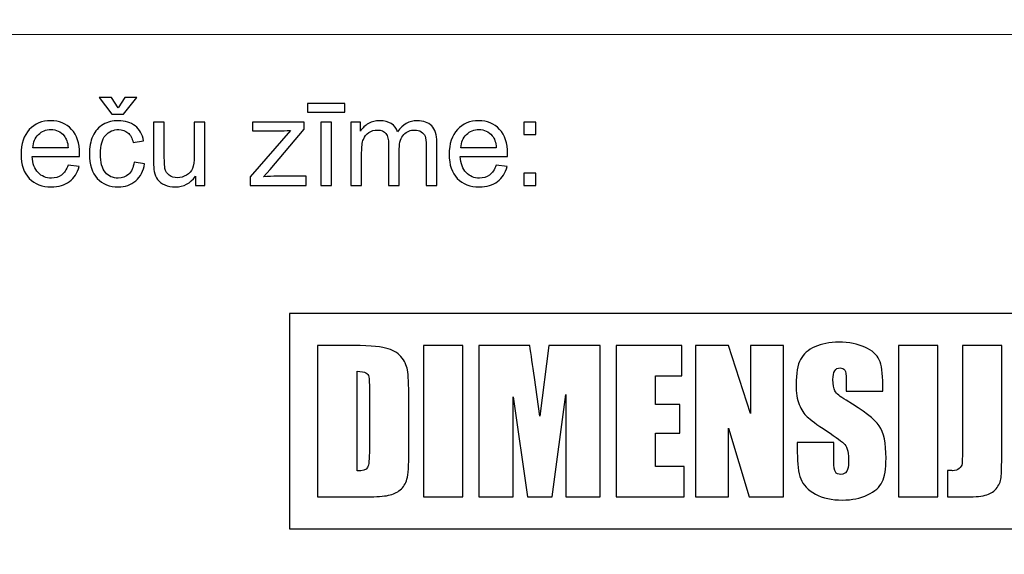
# Model space of a CAD drawing. Units: millimetres. Extents: x -148 to 148, y -105 to 105.
# Drawn here: x 105 to 128, y -91 to -79 of the extents above; entities that cross this region are included whole.
import ezdxf

# ---------------------------------------------------------------- set-up
doc = ezdxf.new("R2010")
doc.units = ezdxf.units.MM
doc.header["$MEASUREMENT"] = 0
doc.layers.add('Layer 1', color=7, linetype='Continuous')

msp = doc.modelspace()

# ---------------------------------------------------------------- linework, layer by layer
at = {"layer": 'Layer 1', "color": 250, "lineweight": 15}
for points, knots in [([(141.5001, 85.0001), (141.5001, 85.0001), (141.5001, -98.0001), (141.5001, -98.0001), (141.5001, -98.0001), (141.5001, -98.0001), (-141.5001, -98.0001), (-141.5001, -98.0001), (-141.5001, -98.0001), (-141.5001, -98.0001), (-141.5001, 85.0001), (-141.5001, 85.0001), (-141.5001, 85.0001), (-141.5001, 85.0001), (141.5001, 85.0001), (141.5001, 85.0001)], [0, 0, 0, 0, 0.25, 0.25, 0.25, 0.25, 0.5, 0.5, 0.5, 0.5, 0.75, 0.75, 0.75, 0.75, 1, 1, 1, 1]), ([(141.5001, -68.694), (141.5001, -68.694), (-21.6408, -68.694), (-21.6408, -68.694), (-21.6408, -68.694), (-21.6408, -68.694), (-21.6408, -98.0001), (-21.6408, -98.0001)], [0, 0, 0, 0, 0.5, 0.5, 0.5, 0.5, 1, 1, 1, 1])]:
    msp.add_open_spline(points, degree=3, knots=knots, dxfattribs=at)
msp.add_open_spline([(-21.6408, -79.0365), (-21.6408, -79.0365), (141.5001, -79.0365), (141.5001, -79.0365)], degree=3, dxfattribs=at)
at = {"layer": 'Layer 1', "color": 51}
for points, knots in [([(107.1875, -80.7282), (107.1875, -80.7282), (107.3389, -80.494), (107.3389, -80.494), (107.3389, -80.494), (107.3389, -80.494), (107.6202, -80.494), (107.6202, -80.494), (107.6202, -80.494), (107.6202, -80.494), (107.3102, -80.8797), (107.3102, -80.8797), (107.3102, -80.8797), (107.3102, -80.8797), (107.0454, -80.8797), (107.0454, -80.8797), (107.0454, -80.8797), (107.0454, -80.8797), (106.7477, -80.494), (106.7477, -80.494), (106.7477, -80.494), (106.7477, -80.494), (107.0318, -80.494), (107.0318, -80.494), (107.0318, -80.494), (107.0318, -80.494), (107.1875, -80.7282), (107.1875, -80.7282)], [0, 0, 0, 0, 0.1428571, 0.1428571, 0.1428571, 0.1428571, 0.2857143, 0.2857143, 0.2857143, 0.2857143, 0.4285714, 0.4285714, 0.4285714, 0.4285714, 0.5714286, 0.5714286, 0.5714286, 0.5714286, 0.7142857, 0.7142857, 0.7142857, 0.7142857, 0.8571429, 0.8571429, 0.8571429, 0.8571429, 1, 1, 1, 1]), ([(111.5586, -80.834), (111.5586, -80.834), (111.5586, -80.6304), (111.5586, -80.6304), (111.5586, -80.6304), (111.5586, -80.6304), (112.4184, -80.6304), (112.4184, -80.6304), (112.4184, -80.6304), (112.4184, -80.6304), (112.4184, -80.834), (112.4184, -80.834), (112.4184, -80.834), (112.4184, -80.834), (111.5586, -80.834), (111.5586, -80.834)], [0, 0, 0, 0, 0.25, 0.25, 0.25, 0.25, 0.5, 0.5, 0.5, 0.5, 0.75, 0.75, 0.75, 0.75, 1, 1, 1, 1]), ([(106.0323, -82.0537), (106.0323, -82.0537), (106.2886, -82.0852), (106.2886, -82.0852), (106.2886, -82.0852), (106.2482, -82.2353), (106.1734, -82.3514), (106.0643, -82.4342), (106.0643, -82.4342), (105.9547, -82.5165), (105.815, -82.5579), (105.6452, -82.5579), (105.6452, -82.5579), (105.4311, -82.5579), (105.2613, -82.4921), (105.1362, -82.3604), (105.1362, -82.3604), (105.0106, -82.2287), (104.9481, -82.0438), (104.9481, -81.8058), (104.9481, -81.8058), (104.9481, -81.5593), (105.0116, -81.3684), (105.1381, -81.2324), (105.1381, -81.2324), (105.2651, -81.0965), (105.4293, -81.0283), (105.6315, -81.0283), (105.6315, -81.0283), (105.8272, -81.0283), (105.9871, -81.0951), (106.1108, -81.2282), (106.1108, -81.2282), (106.235, -81.3613), (106.2971, -81.549), (106.2971, -81.7903), (106.2971, -81.7903), (106.2971, -81.8053), (106.2966, -81.8274), (106.2957, -81.8566), (106.2957, -81.8566), (106.2957, -81.8566), (105.2044, -81.8566), (105.2044, -81.8566), (105.2044, -81.8566), (105.2134, -82.0175), (105.259, -82.1407), (105.3408, -82.2258), (105.3408, -82.2258), (105.4227, -82.3115), (105.5243, -82.3543), (105.6466, -82.3543), (105.6466, -82.3543), (105.7374, -82.3543), (105.815, -82.3303), (105.8794, -82.2823), (105.8794, -82.2823), (105.9438, -82.2348), (105.9946, -82.1586), (106.0323, -82.0537)], [0, 0, 0, 0, 0.0666667, 0.0666667, 0.0666667, 0.0666667, 0.1333333, 0.1333333, 0.1333333, 0.1333333, 0.2, 0.2, 0.2, 0.2, 0.2666667, 0.2666667, 0.2666667, 0.2666667, 0.3333333, 0.3333333, 0.3333333, 0.3333333, 0.4, 0.4, 0.4, 0.4, 0.4666667, 0.4666667, 0.4666667, 0.4666667, 0.5333333, 0.5333333, 0.5333333, 0.5333333, 0.6, 0.6, 0.6, 0.6, 0.6666667, 0.6666667, 0.6666667, 0.6666667, 0.7333333, 0.7333333, 0.7333333, 0.7333333, 0.8, 0.8, 0.8, 0.8, 0.8666667, 0.8666667, 0.8666667, 0.8666667, 0.9333333, 0.9333333, 0.9333333, 0.9333333, 1, 1, 1, 1]), ([(107.5553, -81.9888), (107.5553, -81.9888), (107.799, -82.0208), (107.799, -82.0208), (107.799, -82.0208), (107.7726, -82.1887), (107.7044, -82.3204), (107.5943, -82.4154), (107.5943, -82.4154), (107.4848, -82.5104), (107.3498, -82.5579), (107.1898, -82.5579), (107.1898, -82.5579), (106.9899, -82.5579), (106.8286, -82.4925), (106.7072, -82.3618), (106.7072, -82.3618), (106.5854, -82.231), (106.5243, -82.0433), (106.5243, -81.7988), (106.5243, -81.7988), (106.5243, -81.6407), (106.5506, -81.5024), (106.6028, -81.3839), (106.6028, -81.3839), (106.6555, -81.2654), (106.735, -81.1765), (106.8422, -81.1172), (106.8422, -81.1172), (106.949, -81.0579), (107.0657, -81.0283), (107.1912, -81.0283), (107.1912, -81.0283), (107.3502, -81.0283), (107.4805, -81.0687), (107.5812, -81.1492), (107.5812, -81.1492), (107.6823, -81.2296), (107.7472, -81.3434), (107.7759, -81.4916), (107.7759, -81.4916), (107.7759, -81.4916), (107.5346, -81.5288), (107.5346, -81.5288), (107.5346, -81.5288), (107.5116, -81.4305), (107.4711, -81.3566), (107.4128, -81.3068), (107.4128, -81.3068), (107.3545, -81.2574), (107.2839, -81.2324), (107.2011, -81.2324), (107.2011, -81.2324), (107.076, -81.2324), (106.9744, -81.2771), (106.8963, -81.367), (106.8963, -81.367), (106.8182, -81.4563), (106.7792, -81.5979), (106.7792, -81.7917), (106.7792, -81.7917), (106.7792, -81.9883), (106.8168, -82.1313), (106.8926, -82.2207), (106.8926, -82.2207), (106.9678, -82.3096), (107.0661, -82.3543), (107.1875, -82.3543), (107.1875, -82.3543), (107.2848, -82.3543), (107.3658, -82.3242), (107.4311, -82.2644), (107.4311, -82.2644), (107.4965, -82.2047), (107.5379, -82.113), (107.5553, -81.9888)], [0, 0, 0, 0, 0.0526316, 0.0526316, 0.0526316, 0.0526316, 0.1052632, 0.1052632, 0.1052632, 0.1052632, 0.1578947, 0.1578947, 0.1578947, 0.1578947, 0.2105263, 0.2105263, 0.2105263, 0.2105263, 0.2631579, 0.2631579, 0.2631579, 0.2631579, 0.3157895, 0.3157895, 0.3157895, 0.3157895, 0.3684211, 0.3684211, 0.3684211, 0.3684211, 0.4210526, 0.4210526, 0.4210526, 0.4210526, 0.4736842, 0.4736842, 0.4736842, 0.4736842, 0.5263158, 0.5263158, 0.5263158, 0.5263158, 0.5789474, 0.5789474, 0.5789474, 0.5789474, 0.6315789, 0.6315789, 0.6315789, 0.6315789, 0.6842105, 0.6842105, 0.6842105, 0.6842105, 0.7368421, 0.7368421, 0.7368421, 0.7368421, 0.7894737, 0.7894737, 0.7894737, 0.7894737, 0.8421053, 0.8421053, 0.8421053, 0.8421053, 0.8947368, 0.8947368, 0.8947368, 0.8947368, 0.9473684, 0.9473684, 0.9473684, 0.9473684, 1, 1, 1, 1]), ([(108.9706, -82.525), (108.9706, -82.525), (108.9706, -82.31), (108.9706, -82.31), (108.9706, -82.31), (108.8563, -82.4756), (108.7016, -82.5579), (108.5059, -82.5579), (108.5059, -82.5579), (108.4198, -82.5579), (108.3389, -82.5415), (108.2642, -82.5085), (108.2642, -82.5085), (108.1894, -82.4756), (108.1339, -82.4337), (108.0976, -82.3839), (108.0976, -82.3839), (108.061, -82.3336), (108.0356, -82.2724), (108.021, -82.2), (108.021, -82.2), (108.0111, -82.1511), (108.0059, -82.0739), (108.0059, -81.9681), (108.0059, -81.9681), (108.0059, -81.9681), (108.0059, -81.0617), (108.0059, -81.0617), (108.0059, -81.0617), (108.0059, -81.0617), (108.2538, -81.0617), (108.2538, -81.0617), (108.2538, -81.0617), (108.2538, -81.0617), (108.2538, -81.8731), (108.2538, -81.8731), (108.2538, -81.8731), (108.2538, -82.0029), (108.259, -82.0899), (108.2689, -82.1351), (108.2689, -82.1351), (108.2848, -82.2004), (108.3178, -82.2512), (108.3681, -82.2889), (108.3681, -82.2889), (108.4189, -82.326), (108.4815, -82.3444), (108.5558, -82.3444), (108.5558, -82.3444), (108.6301, -82.3444), (108.6997, -82.3256), (108.7651, -82.2875), (108.7651, -82.2875), (108.8305, -82.2494), (108.8766, -82.1972), (108.9034, -82.1318), (108.9034, -82.1318), (108.9307, -82.0659), (108.9443, -81.9704), (108.9443, -81.8458), (108.9443, -81.8458), (108.9443, -81.8458), (108.9443, -81.0617), (108.9443, -81.0617), (108.9443, -81.0617), (108.9443, -81.0617), (109.1922, -81.0617), (109.1922, -81.0617), (109.1922, -81.0617), (109.1922, -81.0617), (109.1922, -82.525), (109.1922, -82.525), (109.1922, -82.525), (109.1922, -82.525), (108.9706, -82.525), (108.9706, -82.525)], [0, 0, 0, 0, 0.0526316, 0.0526316, 0.0526316, 0.0526316, 0.1052632, 0.1052632, 0.1052632, 0.1052632, 0.1578947, 0.1578947, 0.1578947, 0.1578947, 0.2105263, 0.2105263, 0.2105263, 0.2105263, 0.2631579, 0.2631579, 0.2631579, 0.2631579, 0.3157895, 0.3157895, 0.3157895, 0.3157895, 0.3684211, 0.3684211, 0.3684211, 0.3684211, 0.4210526, 0.4210526, 0.4210526, 0.4210526, 0.4736842, 0.4736842, 0.4736842, 0.4736842, 0.5263158, 0.5263158, 0.5263158, 0.5263158, 0.5789474, 0.5789474, 0.5789474, 0.5789474, 0.6315789, 0.6315789, 0.6315789, 0.6315789, 0.6842105, 0.6842105, 0.6842105, 0.6842105, 0.7368421, 0.7368421, 0.7368421, 0.7368421, 0.7894737, 0.7894737, 0.7894737, 0.7894737, 0.8421053, 0.8421053, 0.8421053, 0.8421053, 0.8947368, 0.8947368, 0.8947368, 0.8947368, 0.9473684, 0.9473684, 0.9473684, 0.9473684, 1, 1, 1, 1]), ([(110.234, -82.525), (110.234, -82.525), (110.234, -82.3237), (110.234, -82.3237), (110.234, -82.3237), (110.234, -82.3237), (111.1658, -81.2545), (111.1658, -81.2545), (111.1658, -81.2545), (111.06, -81.2602), (110.9669, -81.2625), (110.886, -81.2625), (110.886, -81.2625), (110.886, -81.2625), (110.2891, -81.2625), (110.2891, -81.2625), (110.2891, -81.2625), (110.2891, -81.2625), (110.2891, -81.0617), (110.2891, -81.0617), (110.2891, -81.0617), (110.2891, -81.0617), (111.4852, -81.0617), (111.4852, -81.0617), (111.4852, -81.0617), (111.4852, -81.0617), (111.4852, -81.2254), (111.4852, -81.2254), (111.4852, -81.2254), (111.4852, -81.2254), (110.6931, -82.1544), (110.6931, -82.1544), (110.6931, -82.1544), (110.6931, -82.1544), (110.5402, -82.3237), (110.5402, -82.3237), (110.5402, -82.3237), (110.6512, -82.3157), (110.7557, -82.3115), (110.853, -82.3115), (110.853, -82.3115), (110.853, -82.3115), (111.5294, -82.3115), (111.5294, -82.3115), (111.5294, -82.3115), (111.5294, -82.3115), (111.5294, -82.525), (111.5294, -82.525), (111.5294, -82.525), (111.5294, -82.525), (110.234, -82.525), (110.234, -82.525)], [0, 0, 0, 0, 0.0769231, 0.0769231, 0.0769231, 0.0769231, 0.1538462, 0.1538462, 0.1538462, 0.1538462, 0.2307692, 0.2307692, 0.2307692, 0.2307692, 0.3076923, 0.3076923, 0.3076923, 0.3076923, 0.3846154, 0.3846154, 0.3846154, 0.3846154, 0.4615385, 0.4615385, 0.4615385, 0.4615385, 0.5384615, 0.5384615, 0.5384615, 0.5384615, 0.6153846, 0.6153846, 0.6153846, 0.6153846, 0.6923077, 0.6923077, 0.6923077, 0.6923077, 0.7692308, 0.7692308, 0.7692308, 0.7692308, 0.8461538, 0.8461538, 0.8461538, 0.8461538, 0.9230769, 0.9230769, 0.9230769, 0.9230769, 1, 1, 1, 1]), ([(111.8629, -82.525), (111.8629, -82.525), (111.8629, -81.0617), (111.8629, -81.0617), (111.8629, -81.0617), (111.8629, -81.0617), (112.1108, -81.0617), (112.1108, -81.0617), (112.1108, -81.0617), (112.1108, -81.0617), (112.1108, -82.525), (112.1108, -82.525), (112.1108, -82.525), (112.1108, -82.525), (111.8629, -82.525), (111.8629, -82.525)], [0, 0, 0, 0, 0.25, 0.25, 0.25, 0.25, 0.5, 0.5, 0.5, 0.5, 0.75, 0.75, 0.75, 0.75, 1, 1, 1, 1]), ([(112.5605, -82.525), (112.5605, -82.525), (112.5605, -81.0617), (112.5605, -81.0617), (112.5605, -81.0617), (112.5605, -81.0617), (112.782, -81.0617), (112.782, -81.0617), (112.782, -81.0617), (112.782, -81.0617), (112.782, -81.2668), (112.782, -81.2668), (112.782, -81.2668), (112.8281, -81.1953), (112.8893, -81.1374), (112.9655, -81.0941), (112.9655, -81.0941), (113.0417, -81.0504), (113.1287, -81.0283), (113.226, -81.0283), (113.226, -81.0283), (113.3342, -81.0283), (113.4231, -81.0509), (113.4923, -81.096), (113.4923, -81.096), (113.5619, -81.1412), (113.6108, -81.2037), (113.639, -81.2846), (113.639, -81.2846), (113.7552, -81.1139), (113.9057, -81.0283), (114.091, -81.0283), (114.091, -81.0283), (114.2364, -81.0283), (114.3479, -81.0687), (114.4259, -81.1492), (114.4259, -81.1492), (114.504, -81.2296), (114.5431, -81.3533), (114.5431, -81.5203), (114.5431, -81.5203), (114.5431, -81.5203), (114.5431, -82.525), (114.5431, -82.525), (114.5431, -82.525), (114.5431, -82.525), (114.2966, -82.525), (114.2966, -82.525), (114.2966, -82.525), (114.2966, -82.525), (114.2966, -81.6031), (114.2966, -81.6031), (114.2966, -81.6031), (114.2966, -81.5038), (114.2886, -81.4323), (114.2726, -81.3886), (114.2726, -81.3886), (114.2561, -81.3453), (114.227, -81.31), (114.1851, -81.2832), (114.1851, -81.2832), (114.1428, -81.2569), (114.0929, -81.2433), (114.036, -81.2433), (114.036, -81.2433), (113.933, -81.2433), (113.8479, -81.2776), (113.7797, -81.3463), (113.7797, -81.3463), (113.7119, -81.4145), (113.6776, -81.5241), (113.6776, -81.6746), (113.6776, -81.6746), (113.6776, -81.6746), (113.6776, -82.525), (113.6776, -82.525), (113.6776, -82.525), (113.6776, -82.525), (113.4297, -82.525), (113.4297, -82.525), (113.4297, -82.525), (113.4297, -82.525), (113.4297, -81.5744), (113.4297, -81.5744), (113.4297, -81.5744), (113.4297, -81.4639), (113.4095, -81.3811), (113.369, -81.326), (113.369, -81.326), (113.3286, -81.271), (113.2627, -81.2433), (113.1705, -81.2433), (113.1705, -81.2433), (113.1009, -81.2433), (113.0365, -81.2616), (112.9772, -81.2988), (112.9772, -81.2988), (112.9179, -81.3354), (112.8747, -81.3891), (112.8483, -81.4596), (112.8483, -81.4596), (112.8215, -81.5306), (112.8083, -81.6327), (112.8083, -81.7658), (112.8083, -81.7658), (112.8083, -81.7658), (112.8083, -82.525), (112.8083, -82.525), (112.8083, -82.525), (112.8083, -82.525), (112.5605, -82.525), (112.5605, -82.525)], [0, 0, 0, 0, 0.0357143, 0.0357143, 0.0357143, 0.0357143, 0.0714286, 0.0714286, 0.0714286, 0.0714286, 0.1071429, 0.1071429, 0.1071429, 0.1071429, 0.1428571, 0.1428571, 0.1428571, 0.1428571, 0.1785714, 0.1785714, 0.1785714, 0.1785714, 0.2142857, 0.2142857, 0.2142857, 0.2142857, 0.25, 0.25, 0.25, 0.25, 0.2857143, 0.2857143, 0.2857143, 0.2857143, 0.3214286, 0.3214286, 0.3214286, 0.3214286, 0.3571429, 0.3571429, 0.3571429, 0.3571429, 0.3928571, 0.3928571, 0.3928571, 0.3928571, 0.4285714, 0.4285714, 0.4285714, 0.4285714, 0.4642857, 0.4642857, 0.4642857, 0.4642857, 0.5, 0.5, 0.5, 0.5, 0.5357143, 0.5357143, 0.5357143, 0.5357143, 0.5714286, 0.5714286, 0.5714286, 0.5714286, 0.6071429, 0.6071429, 0.6071429, 0.6071429, 0.6428571, 0.6428571, 0.6428571, 0.6428571, 0.6785714, 0.6785714, 0.6785714, 0.6785714, 0.7142857, 0.7142857, 0.7142857, 0.7142857, 0.75, 0.75, 0.75, 0.75, 0.7857143, 0.7857143, 0.7857143, 0.7857143, 0.8214286, 0.8214286, 0.8214286, 0.8214286, 0.8571429, 0.8571429, 0.8571429, 0.8571429, 0.8928571, 0.8928571, 0.8928571, 0.8928571, 0.9285714, 0.9285714, 0.9285714, 0.9285714, 0.9642857, 0.9642857, 0.9642857, 0.9642857, 1, 1, 1, 1]), ([(115.9128, -82.0537), (115.9128, -82.0537), (116.1691, -82.0852), (116.1691, -82.0852), (116.1691, -82.0852), (116.1287, -82.2353), (116.0539, -82.3514), (115.9448, -82.4342), (115.9448, -82.4342), (115.8352, -82.5165), (115.6955, -82.5579), (115.5257, -82.5579), (115.5257, -82.5579), (115.3116, -82.5579), (115.1418, -82.4921), (115.0167, -82.3604), (115.0167, -82.3604), (114.8911, -82.2287), (114.8286, -82.0438), (114.8286, -81.8058), (114.8286, -81.8058), (114.8286, -81.5593), (114.8921, -81.3684), (115.0186, -81.2324), (115.0186, -81.2324), (115.1456, -81.0965), (115.3098, -81.0283), (115.512, -81.0283), (115.512, -81.0283), (115.7077, -81.0283), (115.8676, -81.0951), (115.9913, -81.2282), (115.9913, -81.2282), (116.1155, -81.3613), (116.1776, -81.549), (116.1776, -81.7903), (116.1776, -81.7903), (116.1776, -81.8053), (116.1771, -81.8274), (116.1762, -81.8566), (116.1762, -81.8566), (116.1762, -81.8566), (115.0849, -81.8566), (115.0849, -81.8566), (115.0849, -81.8566), (115.0939, -82.0175), (115.1395, -82.1407), (115.2213, -82.2258), (115.2213, -82.2258), (115.3032, -82.3115), (115.4048, -82.3543), (115.5271, -82.3543), (115.5271, -82.3543), (115.6179, -82.3543), (115.6955, -82.3303), (115.7599, -82.2823), (115.7599, -82.2823), (115.8243, -82.2348), (115.8751, -82.1586), (115.9128, -82.0537)], [0, 0, 0, 0, 0.0666667, 0.0666667, 0.0666667, 0.0666667, 0.1333333, 0.1333333, 0.1333333, 0.1333333, 0.2, 0.2, 0.2, 0.2, 0.2666667, 0.2666667, 0.2666667, 0.2666667, 0.3333333, 0.3333333, 0.3333333, 0.3333333, 0.4, 0.4, 0.4, 0.4, 0.4666667, 0.4666667, 0.4666667, 0.4666667, 0.5333333, 0.5333333, 0.5333333, 0.5333333, 0.6, 0.6, 0.6, 0.6, 0.6666667, 0.6666667, 0.6666667, 0.6666667, 0.7333333, 0.7333333, 0.7333333, 0.7333333, 0.8, 0.8, 0.8, 0.8, 0.8666667, 0.8666667, 0.8666667, 0.8666667, 0.9333333, 0.9333333, 0.9333333, 0.9333333, 1, 1, 1, 1]), ([(116.5496, -81.3439), (116.5496, -81.3439), (116.5496, -81.0617), (116.5496, -81.0617), (116.5496, -81.0617), (116.5496, -81.0617), (116.8323, -81.0617), (116.8323, -81.0617), (116.8323, -81.0617), (116.8323, -81.0617), (116.8323, -81.3439), (116.8323, -81.3439), (116.8323, -81.3439), (116.8323, -81.3439), (116.5496, -81.3439), (116.5496, -81.3439)], [0, 0, 0, 0, 0.25, 0.25, 0.25, 0.25, 0.5, 0.5, 0.5, 0.5, 0.75, 0.75, 0.75, 0.75, 1, 1, 1, 1]), ([(105.2181, -81.6525), (105.2181, -81.6525), (106.0351, -81.6525), (106.0351, -81.6525), (106.0351, -81.6525), (106.0243, -81.5297), (105.9928, -81.437), (105.9415, -81.3759), (105.9415, -81.3759), (105.8625, -81.2804), (105.7599, -81.2324), (105.6343, -81.2324), (105.6343, -81.2324), (105.5205, -81.2324), (105.4246, -81.2705), (105.347, -81.3467), (105.347, -81.3467), (105.2693, -81.4229), (105.2265, -81.525), (105.2181, -81.6525)], [0, 0, 0, 0, 0.2, 0.2, 0.2, 0.2, 0.4, 0.4, 0.4, 0.4, 0.6, 0.6, 0.6, 0.6, 0.8, 0.8, 0.8, 0.8, 1, 1, 1, 1]), ([(115.0986, -81.6525), (115.0986, -81.6525), (115.9156, -81.6525), (115.9156, -81.6525), (115.9156, -81.6525), (115.9048, -81.5297), (115.8733, -81.437), (115.822, -81.3759), (115.822, -81.3759), (115.743, -81.2804), (115.6404, -81.2324), (115.5148, -81.2324), (115.5148, -81.2324), (115.401, -81.2324), (115.3051, -81.2705), (115.2275, -81.3467), (115.2275, -81.3467), (115.1498, -81.4229), (115.107, -81.525), (115.0986, -81.6525)], [0, 0, 0, 0, 0.2, 0.2, 0.2, 0.2, 0.4, 0.4, 0.4, 0.4, 0.6, 0.6, 0.6, 0.6, 0.8, 0.8, 0.8, 0.8, 1, 1, 1, 1]), ([(116.5496, -82.525), (116.5496, -82.525), (116.5496, -82.2423), (116.5496, -82.2423), (116.5496, -82.2423), (116.5496, -82.2423), (116.8323, -82.2423), (116.8323, -82.2423), (116.8323, -82.2423), (116.8323, -82.2423), (116.8323, -82.525), (116.8323, -82.525), (116.8323, -82.525), (116.8323, -82.525), (116.5496, -82.525), (116.5496, -82.525)], [0, 0, 0, 0, 0.25, 0.25, 0.25, 0.25, 0.5, 0.5, 0.5, 0.5, 0.75, 0.75, 0.75, 0.75, 1, 1, 1, 1]), ([(111.1402, -85.4799), (111.1402, -85.4799), (130.6774, -85.4799), (130.6774, -85.4799), (130.6774, -85.4799), (130.6774, -85.4799), (130.6774, -90.447), (130.6774, -90.447), (130.6774, -90.447), (130.6774, -90.447), (111.1402, -90.447), (111.1402, -90.447), (111.1402, -90.447), (111.1402, -90.447), (111.1402, -85.4799), (111.1402, -85.4799)], [0, 0, 0, 0, 0.25, 0.25, 0.25, 0.25, 0.5, 0.5, 0.5, 0.5, 0.75, 0.75, 0.75, 0.75, 1, 1, 1, 1]), ([(111.7925, -86.216), (111.7925, -86.216), (112.4726, -86.216), (112.4726, -86.216), (112.4726, -86.216), (112.9117, -86.216), (113.208, -86.2359), (113.3628, -86.2764), (113.3628, -86.2764), (113.5176, -86.3169), (113.6355, -86.3825), (113.7156, -86.4746), (113.7156, -86.4746), (113.7967, -86.5668), (113.8468, -86.6699), (113.8673, -86.7826), (113.8673, -86.7826), (113.8875, -86.8954), (113.8978, -87.1172), (113.8978, -87.4488), (113.8978, -87.4488), (113.8978, -87.4488), (113.8978, -88.6728), (113.8978, -88.6728), (113.8978, -88.6728), (113.8978, -88.9868), (113.8831, -89.196), (113.8526, -89.3021), (113.8526, -89.3021), (113.8232, -89.4075), (113.7724, -89.4908), (113.6989, -89.5504), (113.6989, -89.5504), (113.6251, -89.6101), (113.5343, -89.6514), (113.4268, -89.6757), (113.4268, -89.6757), (113.3187, -89.6993), (113.1562, -89.7111), (112.9391, -89.7111), (112.9391, -89.7111), (112.9391, -89.7111), (111.7925, -89.7111), (111.7925, -89.7111), (111.7925, -89.7111), (111.7925, -89.7111), (111.7925, -86.216), (111.7925, -86.216)], [0, 0, 0, 0, 0.0833333, 0.0833333, 0.0833333, 0.0833333, 0.1666667, 0.1666667, 0.1666667, 0.1666667, 0.25, 0.25, 0.25, 0.25, 0.3333333, 0.3333333, 0.3333333, 0.3333333, 0.4166667, 0.4166667, 0.4166667, 0.4166667, 0.5, 0.5, 0.5, 0.5, 0.5833333, 0.5833333, 0.5833333, 0.5833333, 0.6666667, 0.6666667, 0.6666667, 0.6666667, 0.75, 0.75, 0.75, 0.75, 0.8333333, 0.8333333, 0.8333333, 0.8333333, 0.9166667, 0.9166667, 0.9166667, 0.9166667, 1, 1, 1, 1]), ([(115.1452, -86.216), (115.1452, -86.216), (115.1452, -89.7111), (115.1452, -89.7111), (115.1452, -89.7111), (115.1452, -89.7111), (114.2359, -89.7111), (114.2359, -89.7111), (114.2359, -89.7111), (114.2359, -89.7111), (114.2359, -86.216), (114.2359, -86.216), (114.2359, -86.216), (114.2359, -86.216), (115.1452, -86.216), (115.1452, -86.216)], [0, 0, 0, 0, 0.25, 0.25, 0.25, 0.25, 0.5, 0.5, 0.5, 0.5, 0.75, 0.75, 0.75, 0.75, 1, 1, 1, 1]), ([(118.3146, -86.216), (118.3146, -86.216), (118.3146, -89.7111), (118.3146, -89.7111), (118.3146, -89.7111), (118.3146, -89.7111), (117.5205, -89.7111), (117.5205, -89.7111), (117.5205, -89.7111), (117.5205, -89.7111), (117.5205, -87.3515), (117.5205, -87.3515), (117.5205, -87.3515), (117.5205, -87.3515), (117.2026, -89.7111), (117.2026, -89.7111), (117.2026, -89.7111), (117.2026, -89.7111), (116.6391, -89.7111), (116.6391, -89.7111), (116.6391, -89.7111), (116.6391, -89.7111), (116.3046, -87.4052), (116.3046, -87.4052), (116.3046, -87.4052), (116.3046, -87.4052), (116.3046, -89.7111), (116.3046, -89.7111), (116.3046, -89.7111), (116.3046, -89.7111), (115.51, -89.7111), (115.51, -89.7111), (115.51, -89.7111), (115.51, -89.7111), (115.51, -86.216), (115.51, -86.216), (115.51, -86.216), (115.51, -86.216), (116.6868, -86.216), (116.6868, -86.216), (116.6868, -86.216), (116.7215, -86.4259), (116.7577, -86.6736), (116.7967, -86.9587), (116.7967, -86.9587), (116.7967, -86.9587), (116.922, -87.8482), (116.922, -87.8482), (116.922, -87.8482), (116.922, -87.8482), (117.129, -86.216), (117.129, -86.216), (117.129, -86.216), (117.129, -86.216), (118.3146, -86.216), (118.3146, -86.216)], [0, 0, 0, 0, 0.0714286, 0.0714286, 0.0714286, 0.0714286, 0.1428571, 0.1428571, 0.1428571, 0.1428571, 0.2142857, 0.2142857, 0.2142857, 0.2142857, 0.2857143, 0.2857143, 0.2857143, 0.2857143, 0.3571429, 0.3571429, 0.3571429, 0.3571429, 0.4285714, 0.4285714, 0.4285714, 0.4285714, 0.5, 0.5, 0.5, 0.5, 0.5714286, 0.5714286, 0.5714286, 0.5714286, 0.6428571, 0.6428571, 0.6428571, 0.6428571, 0.7142857, 0.7142857, 0.7142857, 0.7142857, 0.7857143, 0.7857143, 0.7857143, 0.7857143, 0.8571429, 0.8571429, 0.8571429, 0.8571429, 0.9285714, 0.9285714, 0.9285714, 0.9285714, 1, 1, 1, 1]), ([(118.6794, -86.216), (118.6794, -86.216), (120.1954, -86.216), (120.1954, -86.216), (120.1954, -86.216), (120.1954, -86.216), (120.1954, -86.9153), (120.1954, -86.9153), (120.1954, -86.9153), (120.1954, -86.9153), (119.5888, -86.9153), (119.5888, -86.9153), (119.5888, -86.9153), (119.5888, -86.9153), (119.5888, -87.5777), (119.5888, -87.5777), (119.5888, -87.5777), (119.5888, -87.5777), (120.1563, -87.5777), (120.1563, -87.5777), (120.1563, -87.5777), (120.1563, -87.5777), (120.1563, -88.2432), (120.1563, -88.2432), (120.1563, -88.2432), (120.1563, -88.2432), (119.5888, -88.2432), (119.5888, -88.2432), (119.5888, -88.2432), (119.5888, -88.2432), (119.5888, -89.0117), (119.5888, -89.0117), (119.5888, -89.0117), (119.5888, -89.0117), (120.2556, -89.0117), (120.2556, -89.0117), (120.2556, -89.0117), (120.2556, -89.0117), (120.2556, -89.7111), (120.2556, -89.7111), (120.2556, -89.7111), (120.2556, -89.7111), (118.6794, -89.7111), (118.6794, -89.7111), (118.6794, -89.7111), (118.6794, -89.7111), (118.6794, -86.216), (118.6794, -86.216)], [0, 0, 0, 0, 0.0833333, 0.0833333, 0.0833333, 0.0833333, 0.1666667, 0.1666667, 0.1666667, 0.1666667, 0.25, 0.25, 0.25, 0.25, 0.3333333, 0.3333333, 0.3333333, 0.3333333, 0.4166667, 0.4166667, 0.4166667, 0.4166667, 0.5, 0.5, 0.5, 0.5, 0.5833333, 0.5833333, 0.5833333, 0.5833333, 0.6666667, 0.6666667, 0.6666667, 0.6666667, 0.75, 0.75, 0.75, 0.75, 0.8333333, 0.8333333, 0.8333333, 0.8333333, 0.9166667, 0.9166667, 0.9166667, 0.9166667, 1, 1, 1, 1]), ([(122.546, -86.216), (122.546, -86.216), (122.546, -89.7111), (122.546, -89.7111), (122.546, -89.7111), (122.546, -89.7111), (121.7493, -89.7111), (121.7493, -89.7111), (121.7493, -89.7111), (121.7493, -89.7111), (121.2763, -88.1224), (121.2763, -88.1224), (121.2763, -88.1224), (121.2763, -88.1224), (121.2763, -89.7111), (121.2763, -89.7111), (121.2763, -89.7111), (121.2763, -89.7111), (120.5166, -89.7111), (120.5166, -89.7111), (120.5166, -89.7111), (120.5166, -89.7111), (120.5166, -86.216), (120.5166, -86.216), (120.5166, -86.216), (120.5166, -86.216), (121.2763, -86.216), (121.2763, -86.216), (121.2763, -86.216), (121.2763, -86.216), (121.7862, -87.79), (121.7862, -87.79), (121.7862, -87.79), (121.7862, -87.79), (121.7862, -86.216), (121.7862, -86.216), (121.7862, -86.216), (121.7862, -86.216), (122.546, -86.216), (122.546, -86.216)], [0, 0, 0, 0, 0.1, 0.1, 0.1, 0.1, 0.2, 0.2, 0.2, 0.2, 0.3, 0.3, 0.3, 0.3, 0.4, 0.4, 0.4, 0.4, 0.5, 0.5, 0.5, 0.5, 0.6, 0.6, 0.6, 0.6, 0.7, 0.7, 0.7, 0.7, 0.8, 0.8, 0.8, 0.8, 0.9, 0.9, 0.9, 0.9, 1, 1, 1, 1]), ([(124.8362, -87.2734), (124.8362, -87.2734), (123.9927, -87.2734), (123.9927, -87.2734), (123.9927, -87.2734), (123.9927, -87.2734), (123.9927, -87.0147), (123.9927, -87.0147), (123.9927, -87.0147), (123.9927, -86.8939), (123.9815, -86.8165), (123.9601, -86.7834), (123.9601, -86.7834), (123.9389, -86.7501), (123.9026, -86.7341), (123.8519, -86.7341), (123.8519, -86.7341), (123.7971, -86.7341), (123.756, -86.7561), (123.7279, -86.801), (123.7279, -86.801), (123.6999, -86.8453), (123.6861, -86.9131), (123.6861, -87.0037), (123.6861, -87.0037), (123.6861, -87.1201), (123.7016, -87.2085), (123.733, -87.2675), (123.733, -87.2675), (123.7633, -87.3264), (123.8495, -87.3972), (123.9902, -87.4812), (123.9902, -87.4812), (124.3949, -87.7214), (124.6493, -87.9182), (124.7544, -88.0722), (124.7544, -88.0722), (124.8598, -88.2263), (124.9123, -88.4745), (124.9123, -88.8171), (124.9123, -88.8171), (124.9123, -89.0663), (124.8828, -89.2497), (124.8247, -89.3677), (124.8247, -89.3677), (124.7664, -89.4856), (124.6537, -89.585), (124.4869, -89.6646), (124.4869, -89.6646), (124.3198, -89.7442), (124.1259, -89.7848), (123.904, -89.7848), (123.904, -89.7848), (123.6608, -89.7848), (123.4532, -89.7384), (123.2814, -89.6462), (123.2814, -89.6462), (123.109, -89.5541), (122.9963, -89.437), (122.9433, -89.2947), (122.9433, -89.2947), (122.8902, -89.1518), (122.8635, -88.9498), (122.8635, -88.6876), (122.8635, -88.6876), (122.8635, -88.6876), (122.8635, -88.4591), (122.8635, -88.4591), (122.8635, -88.4591), (122.8635, -88.4591), (123.7073, -88.4591), (123.7073, -88.4591), (123.7073, -88.4591), (123.7073, -88.4591), (123.7073, -88.8842), (123.7073, -88.8842), (123.7073, -88.8842), (123.7073, -89.0154), (123.719, -89.0995), (123.7427, -89.137), (123.7427, -89.137), (123.767, -89.1738), (123.8091, -89.1931), (123.8694, -89.1931), (123.8694, -89.1931), (123.93, -89.1931), (123.9748, -89.1694), (124.0043, -89.1216), (124.0043, -89.1216), (124.0337, -89.0744), (124.0484, -89.0037), (124.0484, -88.91), (124.0484, -88.91), (124.0484, -88.7044), (124.0205, -88.5696), (123.9646, -88.5063), (123.9646, -88.5063), (123.907, -88.4429), (123.765, -88.3375), (123.5393, -88.1893), (123.5393, -88.1893), (123.3131, -88.0391), (123.1634, -87.9307), (123.0898, -87.8629), (123.0898, -87.8629), (123.0169, -87.7952), (122.9556, -87.7015), (122.908, -87.5822), (122.908, -87.5822), (122.8594, -87.4628), (122.8357, -87.3102), (122.8357, -87.1245), (122.8357, -87.1245), (122.8357, -86.857), (122.8697, -86.661), (122.9381, -86.5372), (122.9381, -86.5372), (123.006, -86.4135), (123.1165, -86.3169), (123.269, -86.2469), (123.269, -86.2469), (123.4214, -86.1777), (123.6056, -86.1422), (123.8218, -86.1422), (123.8218, -86.1422), (124.058, -86.1422), (124.2594, -86.1806), (124.4253, -86.2565), (124.4253, -86.2565), (124.5917, -86.3331), (124.7013, -86.4289), (124.7561, -86.5453), (124.7561, -86.5453), (124.8099, -86.661), (124.8362, -86.8579), (124.8362, -87.1356), (124.8362, -87.1356), (124.8362, -87.1356), (124.8362, -87.2734), (124.8362, -87.2734)], [0, 0, 0, 0, 0.0285714, 0.0285714, 0.0285714, 0.0285714, 0.0571429, 0.0571429, 0.0571429, 0.0571429, 0.0857143, 0.0857143, 0.0857143, 0.0857143, 0.1142857, 0.1142857, 0.1142857, 0.1142857, 0.1428571, 0.1428571, 0.1428571, 0.1428571, 0.1714286, 0.1714286, 0.1714286, 0.1714286, 0.2, 0.2, 0.2, 0.2, 0.2285714, 0.2285714, 0.2285714, 0.2285714, 0.2571429, 0.2571429, 0.2571429, 0.2571429, 0.2857143, 0.2857143, 0.2857143, 0.2857143, 0.3142857, 0.3142857, 0.3142857, 0.3142857, 0.3428571, 0.3428571, 0.3428571, 0.3428571, 0.3714286, 0.3714286, 0.3714286, 0.3714286, 0.4, 0.4, 0.4, 0.4, 0.4285714, 0.4285714, 0.4285714, 0.4285714, 0.4571429, 0.4571429, 0.4571429, 0.4571429, 0.4857143, 0.4857143, 0.4857143, 0.4857143, 0.5142857, 0.5142857, 0.5142857, 0.5142857, 0.5428571, 0.5428571, 0.5428571, 0.5428571, 0.5714286, 0.5714286, 0.5714286, 0.5714286, 0.6, 0.6, 0.6, 0.6, 0.6285714, 0.6285714, 0.6285714, 0.6285714, 0.6571429, 0.6571429, 0.6571429, 0.6571429, 0.6857143, 0.6857143, 0.6857143, 0.6857143, 0.7142857, 0.7142857, 0.7142857, 0.7142857, 0.7428571, 0.7428571, 0.7428571, 0.7428571, 0.7714286, 0.7714286, 0.7714286, 0.7714286, 0.8, 0.8, 0.8, 0.8, 0.8285714, 0.8285714, 0.8285714, 0.8285714, 0.8571429, 0.8571429, 0.8571429, 0.8571429, 0.8857143, 0.8857143, 0.8857143, 0.8857143, 0.9142857, 0.9142857, 0.9142857, 0.9142857, 0.9428571, 0.9428571, 0.9428571, 0.9428571, 0.9714286, 0.9714286, 0.9714286, 0.9714286, 1, 1, 1, 1]), ([(126.1067, -86.216), (126.1067, -86.216), (126.1067, -89.7111), (126.1067, -89.7111), (126.1067, -89.7111), (126.1067, -89.7111), (125.1973, -89.7111), (125.1973, -89.7111), (125.1973, -89.7111), (125.1973, -89.7111), (125.1973, -86.216), (125.1973, -86.216), (125.1973, -86.216), (125.1973, -86.216), (126.1067, -86.216), (126.1067, -86.216)], [0, 0, 0, 0, 0.25, 0.25, 0.25, 0.25, 0.5, 0.5, 0.5, 0.5, 0.75, 0.75, 0.75, 0.75, 1, 1, 1, 1]), ([(127.5834, -86.216), (127.5834, -86.216), (127.5834, -88.552), (127.5834, -88.552), (127.5834, -88.552), (127.5834, -88.9012), (127.5797, -89.1266), (127.5725, -89.2262), (127.5725, -89.2262), (127.565, -89.3264), (127.5327, -89.4171), (127.4746, -89.4974), (127.4746, -89.4974), (127.4163, -89.5777), (127.3366, -89.6336), (127.2372, -89.6646), (127.2372, -89.6646), (127.1369, -89.6956), (126.9858, -89.7111), (126.7847, -89.7111), (126.7847, -89.7111), (126.7847, -89.7111), (126.3292, -89.7111), (126.3292, -89.7111), (126.3292, -89.7111), (126.3292, -89.7111), (126.3292, -89.1002), (126.3292, -89.1002), (126.3292, -89.1002), (126.3837, -89.1046), (126.4238, -89.1069), (126.448, -89.1069), (126.448, -89.1069), (126.5128, -89.1069), (126.5636, -89.0906), (126.6011, -89.0589), (126.6011, -89.0589), (126.6389, -89.0273), (126.6601, -88.9889), (126.666, -88.9425), (126.666, -88.9425), (126.6721, -88.8968), (126.6742, -88.8069), (126.6742, -88.675), (126.6742, -88.675), (126.6742, -88.675), (126.6742, -86.216), (126.6742, -86.216), (126.6742, -86.216), (126.6742, -86.216), (127.5834, -86.216), (127.5834, -86.216)], [0, 0, 0, 0, 0.0769231, 0.0769231, 0.0769231, 0.0769231, 0.1538462, 0.1538462, 0.1538462, 0.1538462, 0.2307692, 0.2307692, 0.2307692, 0.2307692, 0.3076923, 0.3076923, 0.3076923, 0.3076923, 0.3846154, 0.3846154, 0.3846154, 0.3846154, 0.4615385, 0.4615385, 0.4615385, 0.4615385, 0.5384615, 0.5384615, 0.5384615, 0.5384615, 0.6153846, 0.6153846, 0.6153846, 0.6153846, 0.6923077, 0.6923077, 0.6923077, 0.6923077, 0.7692308, 0.7692308, 0.7692308, 0.7692308, 0.8461538, 0.8461538, 0.8461538, 0.8461538, 0.9230769, 0.9230769, 0.9230769, 0.9230769, 1, 1, 1, 1]), ([(112.7018, -86.8136), (112.7018, -86.8136), (112.7018, -89.1128), (112.7018, -89.1128), (112.7018, -89.1128), (112.8322, -89.1128), (112.9131, -89.087), (112.9435, -89.0346), (112.9435, -89.0346), (112.9737, -88.9816), (112.9885, -88.8386), (112.9885, -88.6057), (112.9885, -88.6057), (112.9885, -88.6057), (112.9885, -87.2476), (112.9885, -87.2476), (112.9885, -87.2476), (112.9885, -87.0892), (112.9833, -86.9881), (112.9737, -86.9433), (112.9737, -86.9433), (112.9634, -86.899), (112.9405, -86.8659), (112.9045, -86.8453), (112.9045, -86.8453), (112.8682, -86.8246), (112.8004, -86.8136), (112.7018, -86.8136)], [0, 0, 0, 0, 0.1428571, 0.1428571, 0.1428571, 0.1428571, 0.2857143, 0.2857143, 0.2857143, 0.2857143, 0.4285714, 0.4285714, 0.4285714, 0.4285714, 0.5714286, 0.5714286, 0.5714286, 0.5714286, 0.7142857, 0.7142857, 0.7142857, 0.7142857, 0.8571429, 0.8571429, 0.8571429, 0.8571429, 1, 1, 1, 1])]:
    msp.add_open_spline(points, degree=3, knots=knots, dxfattribs=at)

doc.saveas('drawing.dxf')
